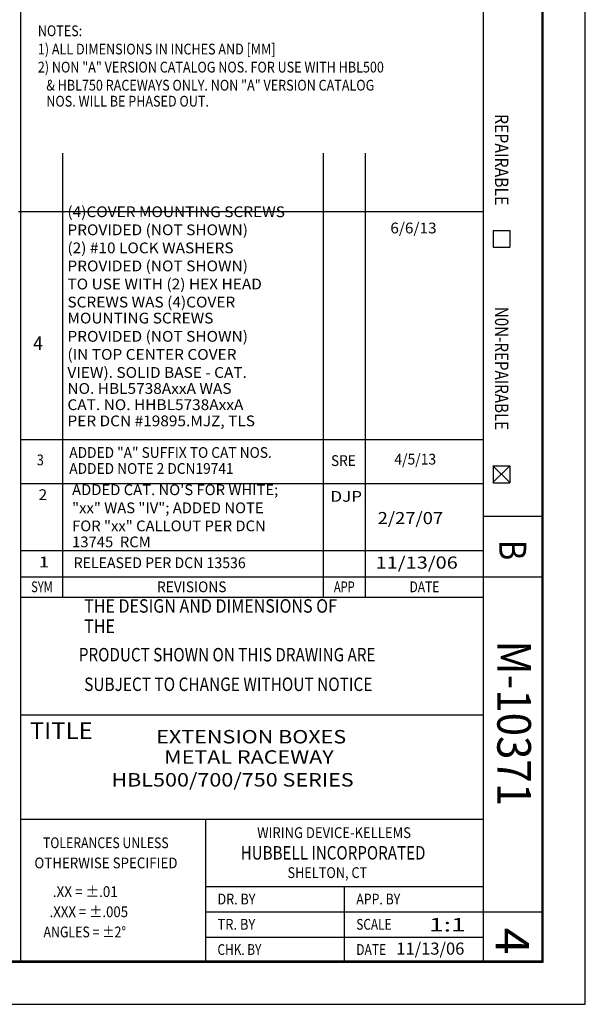
# Model space of a CAD drawing. Units: inches. Extents: x 0 to 17, y 0 to 11.
# Drawn here: x 12.8 to 17, y 0 to 7.3 of the extents above; entities that cross this region are included whole.
import ezdxf

# ---------------------------------------------------------------- set-up
doc = ezdxf.new("R2010")
doc.units = ezdxf.units.IN
doc.header["$MEASUREMENT"] = 0
doc.layers.get('0').update_dxf_attribs({"linetype": 'CONTINUOUS'})
doc.layers.add('165', color=7, linetype='CONTINUOUS')
doc.layers.add('TOP', color=7, linetype='CONTINUOUS')
doc.styles.add('blockfont', font='simplex.shx')
doc.styles.add('helvet', font='simplex.shx')

msp = doc.modelspace()

# ---------------------------------------------------------------- linework, layer by layer
for p, q in [((17, 0), (17, 11)), ((0, 0), (17, 0))]:
    msp.add_line(p, q)
at = {"layer": '165', "color": 7, "linetype": 'Continuous'}
for p, q in [((16.6875, 0.3125), (16.6875, 10.6875)), ((12.8025, 10.6775), (12.8025, 0.3225)), ((16.24, 10.6775), (16.24, 0.3225)), ((16.6775, 10.6775), (16.6775, 0.3225)), ((13.115, 6.3275), (13.115, 3.0275)), ((15.0525, 6.3275), (15.0525, 3.0275)), ((15.365, 6.3275), (15.365, 3.0275)), ((12.788, 5.8926), (16.238, 5.8926)), ((16.315, 5.7525), (16.315, 5.6275)), ((16.315, 5.7525), (16.44, 5.7525)), ((16.44, 5.7525), (16.44, 5.6275)), ((16.315, 5.6275), (16.44, 5.6275)), ((12.8071, 4.1982), (16.2459, 4.1982)), ((16.4396, 4.0026), (16.3137, 3.879)), ((16.3137, 4.0026), (16.4396, 3.879)), ((16.315, 4.0025), (16.315, 3.8775)), ((16.315, 4.0025), (16.44, 4.0025)), ((16.44, 4.0025), (16.44, 3.8775)), ((12.8013, 3.8723), (16.2394, 3.8723)), ((16.315, 3.8775), (16.44, 3.8775)), ((16.24, 3.6275), (16.6775, 3.6275)), ((12.8013, 3.3723), (16.2394, 3.3723)), ((12.8025, 3.1775), (16.6775, 3.1775)), ((12.8025, 3.0275), (16.24, 3.0275)), ((12.8025, 2.1525), (16.24, 2.1525)), ((12.8025, 1.375), (16.24, 1.375)), ((14.1775, 1.375), (14.1775, 0.3225)), ((14.1775, 0.875), (16.24, 0.875)), ((15.2088, 0.875), (15.2088, 0.3225)), ((14.1775, 0.6875), (16.24, 0.6875)), ((16.24, 0.6875), (16.6775, 0.6875)), ((14.1775, 0.5), (16.24, 0.5)), ((0.3125, 0.3225), (16.6875, 0.3225)), ((0.3125, 0.3125), (16.6875, 0.3125)), ((0.3225, 0.3225), (16.6875, 0.3225))]:
    msp.add_line(p, q, dxfattribs=at)

# ---------------------------------------------------------------- texts
at = {"layer": 'TOP', "color": 7, "style": 'blockfont'}
for s, height, width, p in [('NOTES:', 0.08, 0.857, (12.931, 7.1963)), ('1) ALL DIMENSIONS IN INCHES AND [MM]', 0.08, 0.857, (12.931, 7.0605)), ('2) NON "A" VERSION CATALOG NOS. FOR USE WITH HBL500', 0.08, 0.857, (12.931, 6.9263)), ('   & HBL750 RACEWAYS ONLY. NON "A" VERSION CATALOG', 0.08, 0.857, (12.931, 6.792)), ('   NOS. WILL BE PHASED OUT.', 0.08, 0.857, (12.931, 6.673)), ('(4)COVER MOUNTING SCREWS', 0.08, 1.051, (13.1509, 5.8511)), ('PROVIDED (NOT SHOWN)', 0.08, 1.051, (13.1509, 5.7169)), ('6/6/13', 0.08, 1.049, (15.5508, 5.7304)), ('(2) #10 LOCK WASHERS', 0.08, 1.051, (13.1509, 5.5826)), ('PROVIDED (NOT SHOWN)', 0.08, 1.051, (13.1509, 5.4484)), ('TO USE WITH (2) HEX HEAD', 0.08, 1.051, (13.1509, 5.3141)), ('SCREWS WAS (4)COVER', 0.08, 1.051, (13.1509, 5.1799)), ('MOUNTING SCREWS', 0.08, 1.051, (13.1509, 5.0609)), ('PROVIDED (NOT SHOWN)', 0.08, 1.051, (13.1509, 4.9251)), ('4', 0.1, 0.951, (12.8965, 4.8645)), ('(IN TOP CENTER COVER', 0.08, 1.051, (13.1509, 4.7909)), ('VIEW). SOLID BASE - CAT.', 0.08, 1.051, (13.1509, 4.6566)), ('NO. HBL5738AxxA WAS', 0.08, 1.051, (13.1509, 4.5376)), ('CAT. NO. HHBL5738AxxA', 0.08, 1.051, (13.1509, 4.4171)), ('PER DCN #19895.MJZ, TLS', 0.08, 1.051, (13.1509, 4.2967)), ('ADDED "A" SUFFIX TO CAT NOS.', 0.08, 0.935, (13.1648, 4.0617)), ('4/5/13', 0.08, 0.945, (15.5813, 4.0121)), ('3', 0.08, 0.85, (12.9235, 4.0066)), ('SRE', 0.08, 0.928, (15.1098, 4.0015)), ('ADDED NOTE 2 DCN19741', 0.08, 0.935, (13.1648, 3.9427)), ('2', 0.08, 1.051, (12.9368, 3.7481)), ("ADDED CAT. NO'S FOR WHITE;", 0.08, 1.009, (13.1856, 3.7847)), ('DJP', 0.08, 1.162, (15.1055, 3.7355)), ('"xx" WAS "IV"; ADDED NOTE', 0.08, 1.009, (13.1856, 3.6504)), ('2/27/07', 0.09, 1.114, (15.4566, 3.5693)), ('FOR "xx" CALLOUT PER DCN', 0.08, 1.009, (13.1856, 3.5162)), ('13745  RCM', 0.08, 1.009, (13.1856, 3.3972)), ('1', 0.08, 1.314, (12.9368, 3.2481)), ('RELEASED PER DCN 13536', 0.08, 0.961, (13.1976, 3.242)), ('11/13/06', 0.09, 1.209, (15.4415, 3.2383)), ('SYM', 0.08, 0.755, (12.8816, 3.0633)), ('REVISIONS', 0.08, 0.939, (13.8164, 3.0633)), ('APP', 0.08, 0.755, (15.1316, 3.0633)), ('DATE', 0.08, 0.817, (15.6937, 3.0633)), ('THE DESIGN AND DIMENSIONS OF', 0.1, 0.874, (13.2754, 2.911)), ('THE', 0.1, 0.874, (13.2754, 2.7604)), ('PRODUCT SHOWN ON THIS DRAWING ARE', 0.1, 0.83, (13.2358, 2.5487)), ('SUBJECT TO CHANGE WITHOUT NOTICE', 0.1, 0.84, (13.2754, 2.3289)), ('TITLE', 0.125, 1.044, (12.8716, 1.9721)), ('EXTENSION BOXES', 0.1, 1.175, (13.811, 1.939)), ('METAL RACEWAY', 0.1, 1.175, (13.8698, 1.7884)), ('HBL500/700/750 SERIES', 0.1, 1.175, (13.4781, 1.6187)), ('WIRING DEVICE-KELLEMS', 0.08, 0.89, (14.5609, 1.2358)), ('TOLERANCES UNLESS', 0.08, 0.835, (12.969, 1.1608)), ('HUBBELL INCORPORATED', 0.1, 0.826, (14.4385, 1.076)), ('OTHERWISE SPECIFIED', 0.08, 0.907, (12.9055, 1.0108)), ('SHELTON, CT', 0.08, 0.867, (14.7866, 0.9388)), ('    .XX = ±.01', 0.08, 0.919, (12.9525, 0.7977)), ('DR. BY', 0.08, 0.857, (14.2665, 0.7421)), ('APP. BY', 0.08, 0.841, (15.2978, 0.7421)), ('   .XXX = ±.005', 0.08, 0.899, (12.9525, 0.6477)), ('TR. BY', 0.08, 0.88, (14.2665, 0.5546)), ('SCALE', 0.08, 0.808, (15.2978, 0.5546)), ('1:1', 0.1, 1.435, (15.8386, 0.5415)), (' ANGLES = ±2°', 0.08, 0.841, (12.9525, 0.4977)), ('CHK. BY', 0.08, 0.806, (14.2665, 0.3671)), ('DATE', 0.08, 0.817, (15.2978, 0.3671)), ('11/13/06', 0.09, 1.001, (15.5954, 0.369))]:
    msp.add_text(s, height=height, dxfattribs=dict(at, width=width)).set_placement(p)
at = {"layer": 'TOP', "color": 7}
for s, height, style, width, p in [('REPAIRABLE', 0.1, 'blockfont', 0.86, (16.3285, 6.6177)), ('N0N-REPAIRABLE', 0.1, 'blockfont', 0.826, (16.3285, 5.1848)), ('B', 0.2, 'blockfont', 0.84, (16.3608, 3.4515)), ('M-10371', 0.25, 'helvet', 0.918, (16.346, 2.7045)), ('4', 0.25, 'blockfont', 1.051, (16.3326, 0.5697))]:
    msp.add_text(s, height=height, rotation=270, dxfattribs=dict(at, style=style, width=width)).set_placement(p)

doc.saveas('drawing.dxf')
